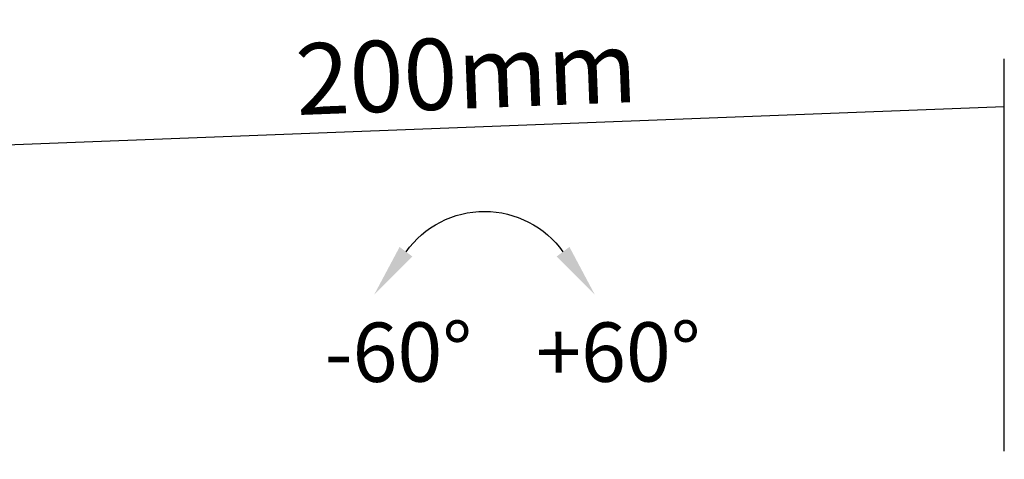
# Model space of a CAD drawing. Extents: x 7024 to 7993, y -5490 to -4113.
# Drawn here: x 7431 to 7597, y -4187 to -4113 of the extents above; entities that cross this region are included whole.
import ezdxf

# ---------------------------------------------------------------- set-up
doc = ezdxf.new("R2010")
doc.units = 0
doc.header["$LTSCALE"] = 32.67
doc.header["$MEASUREMENT"] = 0
doc.header["$PDMODE"] = 3
doc.header["$PDSIZE"] = 0.3125
doc.layers.get('0').update_dxf_attribs({"linetype": 'CONTINUOUS'})
doc.layers.get('Defpoints').update_dxf_attribs({"linetype": 'CONTINUOUS'})
doc.styles.get("Standard").update_dxf_attribs({"font": 'arial.ttf'})
doc.dimstyles.get("Standard").update_dxf_attribs({"dimtxt": 12, "dimasz": 0.18, "dimexe": 8, "dimexo": 2, "dimgap": 3, "dimtad": 2, "dimdec": 0, "dimzin": 0, "dimdsep": 46, "dimtxsty": 'Standard', "dimblk": 'NONE', "dimcen": 0.09, "dimadec": 0, "dimazin": 0, "dimtfac": 1, "dimtdec": 0, "dimtofl": 0, "dimtmove": 2, "dimatfit": 3, "dimfxl": 0.18, "dimtolj": 1, "dimtzin": 0, "dimarcsym": 0})

# ---------------------------------------------------------------- blocks, each defined once
blk = doc.blocks.new('*D4')
at = {"color": 0, "lineweight": -2, "transparency": 16777216}
for p, q in [((7596.82, -4185.79), (7596.82, -4119.68)), ((7416.14, -4192.78), (7416.14, -4126.67)), ((7416.14, -4134.68), (7596.82, -4127.69))]:
    blk.add_line(p, q, dxfattribs=at)
at = {"layer": 'Defpoints', "color": 0, "transparency": 16777216}
for p in [(7596.82, -4127.69), (7596.82, -4187.79), (7416.14, -4194.78)]:
    blk.add_point(p, dxfattribs=at)
at = {"color": 0, "transparency": 16777216, "insert": (7506.12, -4122.06), "char_height": 12, "attachment_point": 5, "rotation": 2.2158}
blk.add_mtext('\\A1;200mm', dxfattribs=at)
blk = doc.blocks.new('_None')

msp = doc.modelspace()

# ---------------------------------------------------------------- linework, layer by layer
at = {"extrusion": (0, 0, -1)}
msp.add_ellipse((7509.18, -4161.63), major_axis=(-11.48, 11.48), ratio=1, start_param=-0.165573, end_param=1.738571, dxfattribs=at)
for points in [[(7494.88, -4151.39), (7497.04, -4153.01), (7490.57, -4159.47)], [(7523.51, -4151.39), (7521.34, -4153.01), (7527.81, -4159.47)]]:
    msp.add_solid(points)

# ---------------------------------------------------------------- texts
at = {"char_height": 10, "width": 63.2972, "attachment_point": 1, "rotation": 0.2873}
for s, insert in [('-60%%D', (7482.18, -4164.18)), ('+60%%D', (7517.86, -4164.18))]:
    msp.add_mtext(s, dxfattribs=dict(at, insert=insert))

# ---------------------------------------------------------------- dimensions: what is measured, and where the dimension line sits
dim = msp.add_aligned_dim(p1=(7416.14, -4194.78), p2=(7596.82, -4187.79), distance=60.05, text='200mm', dimstyle='Standard')
dim.commit()
dim.dimension.update_dxf_attribs({"geometry": '*D4', "text_midpoint": (7506.12, -4122.06)})

doc.saveas('drawing.dxf')
